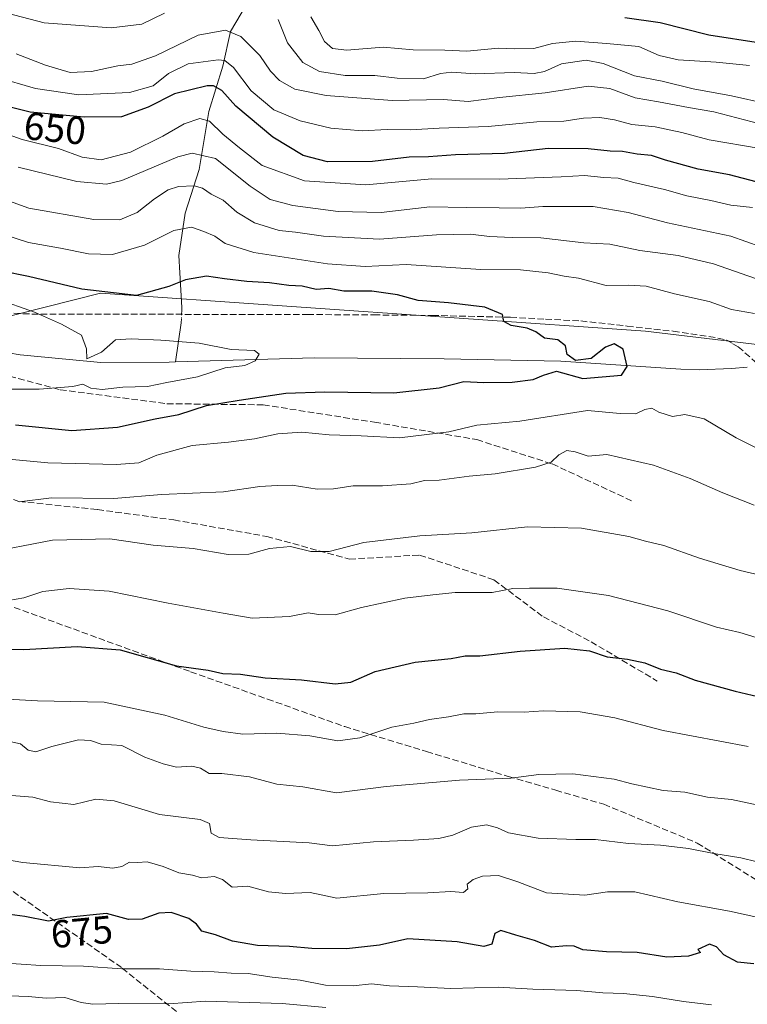
# Model space of a CAD drawing. Units: metres. Extents: x 651845 to 655954, y 4727784 to 4730176.
# Drawn here: x 654973 to 655159, y 4729652 to 4729905 of the extents above; entities that cross this region are included whole.
import ezdxf
from ezdxf.enums import TextEntityAlignment as Align

# ---------------------------------------------------------------- set-up
doc = ezdxf.new("R2010")
doc.units = ezdxf.units.M
doc.header["$MEASUREMENT"] = 0
doc.linetypes.add('DGN Style 3', pattern=[2.307223458686699, 1.648016756204785, -0.6592067024819142])
doc.linetypes.add('DGN Style 4', pattern=[2.6384748266838614, 1.318413404963828, -0.6592067024819142, 0.001648016756204785, -0.6592067024819142])
for name, color, linetype, lineweight in [('Arbolado forestal CxS', 92, 'Continuous', 0), ('Corriente natural lineal', 142, 'Continuous', 13), ('Corriente natural lineal oculto', 9, 'DGN Style 4', 13), ('Curva de nivel maestra', 30, 'Continuous', 30), ('Curva de nivel normal', 30, 'Continuous', 0), ('Matorral CxS', 135, 'Continuous', 0), ('Rótulo de curva de nivel directora', 7, 'Continuous', 0), ('Senda', 7, 'DGN Style 3', 0)]:
    doc.layers.add(name, color=color, linetype=linetype, lineweight=lineweight)
doc.styles.add('Style-Arial', font='txt')

msp = doc.modelspace()

# ---------------------------------------------------------------- linework, layer by layer
at = {"layer": 'Arbolado forestal CxS', "color": 92, "linetype": 'Continuous', "lineweight": 0}
for points in [[(655174.4671, 4729819.9933, 628.6012999999948), (655133.0828999998, 4729824.873500001, 626.6353999999993), (654993.4451000001, 4729834.614499999, 625.2157000000007), (654964.6699000001, 4729827.4179, 618.3948999999993), (654945.1436999999, 4729831.531099999, 616.7075000000041), (654888.6206999999, 4729850.0383, 613.937699999995), (654869.7685000002, 4729852.6099, 613.8527999999933), (654866.0116999998, 4729853.122300001, 613.7632000000012), (654847.5125000002, 4729850.038699999, 612.5243000000046), (654820.2962999997, 4729843.963099999, 610.9075000000012), (654773.5179000003, 4729834.6165, 608.1218999999984), (654745.7707000002, 4729840.785700001, 606.892200000002), (654726.2437000005, 4729850.0397, 605.4146000000037), (654705.6908999998, 4729864.433700001, 603.9094999999943), (654658.4171000002, 4729893.2227, 604.1178000000073), (654633.2670999998, 4729902.546900001, 603.9008000000031), (654621.5466999998, 4729887.739900001, 601.7881999999954), (654599.0566999996, 4729885.0943, 601.8340999999928), (654587.5274999999, 4729879.7171, 601.6316999999982)], [(654658.4171000002, 4729893.2227, 604.1178000000073), (654705.6908999998, 4729864.433700001, 603.9094999999943), (654726.2437000005, 4729850.0397, 605.4146000000037), (654745.7707000002, 4729840.785700001, 606.892200000002), (654773.5179000003, 4729834.6165, 608.1218999999984), (654820.2962999997, 4729843.963099999, 610.9075000000012), (654847.5125000002, 4729850.038699999, 612.5243000000046), (654866.0116999998, 4729853.122300001, 613.7632000000012), (654869.7685000002, 4729852.6099, 613.8527999999933), (654888.6206999999, 4729850.0383, 613.937699999995), (654945.1436999999, 4729831.531099999, 616.7075000000041), (654964.6699000001, 4729827.4179, 618.3948999999993), (654993.4451000001, 4729834.614499999, 625.2157000000007), (655133.0828999998, 4729824.873500001, 626.6353999999993), (655174.4671, 4729819.9933, 628.6012999999948), (655175.7171, 4729819.8463, 628.6910999999964), (655201.5926999999, 4729790.415300001, 631.436799999996), (655205.6706999998, 4729787.259299999, 631.467499999999), (655228.7933, 4729769.8793, 633.1956999999966), (655249.5623000005, 4729754.7663, 633.1475999999967), (655260.8910999997, 4729749.099500001, 633.5580000000045), (655267.0192, 4729751.142999999, 634.3481999999931), (655269.8383, 4729625.705, 694.051099999997)]]:
    msp.add_polyline3d(points, dxfattribs=at)
at = {"layer": 'Corriente natural lineal', "color": 142, "linetype": 'Continuous', "lineweight": 13, "extrusion": (0.6089667888088186, -0.2601627810716591, 0.7493162065996811), "elevation": -831177.4361261752, "flags": 128}
msp.add_lwpolyline([(4606858.289186695, 941444.9758345634), (4606857.265246361, 941444.4554576937), (4606847.497089071, 941441.0926392052)], dxfattribs=at)
at = {"layer": 'Corriente natural lineal', "color": 142, "linetype": 'Continuous', "lineweight": 13}
for points in [[(655069.4001000002, 4729975.5701, 703.8561000000045), (655064.5800999999, 4729965.130100001, 696.165399999998), (655058.9501, 4729953.4901, 690.123900000006), (655051.7100999998, 4729943.450099999, 683.9608000000007), (655047.2901, 4729933.4101, 679.1698000000034), (655040.4501, 4729922.5701, 671.6861999999965), (655033.6201, 4729913.3301, 666.4863000000041), (655026.7801000001, 4729901.690099999, 660.5890000000073), (655024.7701000003, 4729892.860099999, 654.8122000000003), (655021.1601, 4729881.210100001, 646.9334999999992), (655018.7401000002, 4729866.360099999, 637.925700000007), (655015.1300999997, 4729855.110099999, 632.525999999998), (655013.5201000003, 4729844.270099999, 628.1315999999933), (655014.3000999996, 4729831.020099999, 622.9112000000023), (655014.2736000001, 4729830.354800001, 622.6552999999985)], [(655012.6196999997, 4729817.0374, 619.2133999999933), (655010.9901000002, 4729816.9901, 619.1478999999963), (654993.5601000005, 4729816.920100001, 618.5819000000047), (654972.8601000002, 4729818.880100001, 617.6165000000037), (654963.7901, 4729820.350099999, 617.0476999999955)], [(655159.1700999998, 4729815.710100001, 626.3438000000025), (655155.1401000004, 4729815.3201, 626.2645000000048), (655146.8000999996, 4729815.050100001, 626.3224999999948), (655142.1601, 4729815.170100001, 626.2384000000021), (655111.4001000002, 4729817.2501, 624.409599999999), (655081.4901000002, 4729817.790100001, 622.6094000000012), (655048.2100999998, 4729818.0701, 620.4667000000045), (655012.6196999997, 4729817.0374, 619.2133999999933)]]:
    msp.add_polyline3d(points, dxfattribs=at)
at = {"layer": 'Corriente natural lineal oculto', "color": 9, "linetype": 'DGN Style 4', "lineweight": 13, "extrusion": (-0.01437928798284137, -0.3602668147425318, 0.9327384726022493), "elevation": -1712838.780515822, "flags": 128}
msp.add_lwpolyline([(465862.1775929737, 4432775.091853438), (465862.1775929737, 4432772.677788358)], dxfattribs=at)
at = {"layer": 'Curva de nivel maestra', "color": 30, "linetype": 'Continuous', "lineweight": 30, "flags": 128}
for points, elevation in [([(655127.8200000003, 4729905.2601), (655136.8200000003, 4729904.020099999), (655149.2800000003, 4729900.890100001), (655162.5700000003, 4729898.7601), (655170.6699999999, 4729898.880100001), (655177.2199999997, 4729899.050100001), (655189.2400000002, 4729901.450099999), (655215.8300000001, 4729908.7401)], 675), ([(655161.4400000004, 4729863.1601), (655154.5999999996, 4729864.970100001), (655146.5800000001, 4729866.420100001), (655138.2400000002, 4729868.720100001), (655134.5800000001, 4729869.970100001), (655130.9199999999, 4729870.280099999), (655127.2199999997, 4729870.9801), (655124.0599999997, 4729871.0101), (655118.3600000005, 4729871.640100001), (655108.1200000001, 4729871.7401), (655096.9900000002, 4729870.460100001), (655084.4100000003, 4729870.0801), (655077.4600000001, 4729869.600099999), (655072.5199999996, 4729869.470100001), (655063.1200000001, 4729868.4101), (655051.6299999999, 4729868.3201), (655045.3799999999, 4729869.970100001), (655037.5800000001, 4729874.610099999), (655028.1200000001, 4729882.530099999), (655024.5, 4729886.5701), (655022.4299999997, 4729887.800100001), (655020.7400000002, 4729887.800100001), (655012.4299999997, 4729885.720100001), (655005.6699999999, 4729882.290100001), (654998.8399999999, 4729879.840100001), (654989.2599999999, 4729879.710100001), (654975.3799999999, 4729881.050100001), (654969.25, 4729882.540100001)], 650.0000000000001), ([(654971.6299999999, 4729800.880100001), (654986.0599999997, 4729799.4801), (654997.7999999998, 4729800.350099999), (655007.4800000006, 4729802.4101), (655013.5099999999, 4729803.550100001), (655020.5700000003, 4729805.860099999), (655028.9600000001, 4729807.2401), (655040.9000000004, 4729809.030099999), (655050.9000000004, 4729809.4001), (655068.5700000003, 4729809.090100001), (655080.2300000006, 4729810.420100001), (655086.5700000003, 4729812.0101), (655091.6600000003, 4729811.7601), (655098.9400000004, 4729811.850099999), (655104.3399999999, 4729812.550100001), (655106.9900000002, 4729813.6601), (655110.2400000002, 4729814.6601), (655116.9900000002, 4729812.780099999), (655126.9100000003, 4729813.640100001), (655128.3899999997, 4729815.890100001), (655127.3899999997, 4729820.3101), (655125.0800000001, 4729821.690099999), (655122.8200000003, 4729820.8201), (655119.1699999999, 4729817.880100001), (655115.1699999999, 4729817.390100001), (655113.0199999996, 4729818.970100001), (655112.6100000005, 4729821.190099999), (655110.5999999996, 4729822.6601), (655107.2400000002, 4729823.1501), (655105, 4729824.7301), (655102.7599999999, 4729825.6801), (655098.6299999999, 4729826.340100001), (655096.7999999998, 4729827.370100001), (655096.4199999999, 4729829.190099999), (655091.9500000002, 4729831.0601), (655082.6100000005, 4729832.200099999), (655074.8300000001, 4729832.790100001), (655069.5800000001, 4729834.200099999), (655062.9400000004, 4729835.1801), (655055.79, 4729835.190099999), (655051.9299999997, 4729835.8301), (655048.7000000002, 4729835.600099999), (655045.0800000001, 4729836.4801), (655041.6900000004, 4729836.630100001), (655036.7599999999, 4729837.280099999), (655030.9000000004, 4729837.630100001), (655025.2300000006, 4729838.3201), (655020.5700000003, 4729839.040100001), (655015.2300000006, 4729838.110099999), (655010.9600000001, 4729836.380100001), (655002.6200000001, 4729834.0701), (654988.6900000004, 4729835.690099999), (654975, 4729838.940099999), (654968.2699999996, 4729840.3101)], 625), ([(654958.0099999999, 4729743.620100001), (654973.7699999996, 4729743.380100001), (654987.4199999999, 4729744.140100001), (654998.4600000001, 4729743.2301), (655012.9000000004, 4729739.120100001), (655021.0199999996, 4729738.050100001), (655024.7599999999, 4729737.1601), (655029.2999999998, 4729737.020099999), (655035.5899999999, 4729736.0701), (655044.9000000004, 4729735.5601), (655053.5700000003, 4729734.530099999), (655057.5700000003, 4729734.960100001), (655063.7800000003, 4729737.700099999), (655074.0599999997, 4729740.120100001), (655083.3099999997, 4729741.0601), (655086.8799999999, 4729741.710100001), (655090.6200000001, 4729741.700099999), (655100.9800000006, 4729742.9101), (655112.4000000004, 4729743.6801), (655118.7000000002, 4729743.0001), (655123.2199999997, 4729741.5001), (655128.4800000006, 4729740.9101), (655132.8899999997, 4729739.920100001), (655136.9100000003, 4729738.3201), (655140.9699999997, 4729737.360099999), (655145.8300000001, 4729735.5101), (655156.04, 4729732.6801), (655174.9299999997, 4729728.220100001)], 650), ([(655160.7999999998, 4729662.8301), (655156.6399999997, 4729663.2401), (655153.1799999997, 4729665.110099999), (655151.2599999999, 4729667.190099999), (655149.5099999999, 4729667.800100001), (655146.4900000002, 4729666.450099999), (655147.1900000004, 4729665.6801), (655144.1399999997, 4729664.7601), (655138.5499999998, 4729664.470100001), (655130.9100000003, 4729665.670100001), (655123.1100000005, 4729665.880100001), (655117.0300000003, 4729666.4301), (655114.8399999999, 4729667.300100001), (655112.8399999999, 4729667.380100001), (655108.9600000001, 4729667.100099999), (655104.6500000004, 4729668.800100001), (655099.8799999999, 4729670.1501), (655096, 4729671.350099999), (655094.4800000006, 4729670.600099999), (655093.6799999997, 4729667.800100001), (655091.7000000002, 4729667.2401), (655084.8200000003, 4729668.4301), (655072.1500000004, 4729669.200099999), (655064.9000000004, 4729667.600099999), (655056.4800000006, 4729666.620100001), (655047.5700000003, 4729666.7601), (655041.8399999999, 4729667.2301), (655033.6399999997, 4729667.5001), (655027.25, 4729668.640100001), (655022.9000000004, 4729670.2401), (655019.4400000004, 4729671.130100001), (655018.0700000003, 4729672.960100001), (655016.1100000005, 4729674.450099999), (655011.5700000003, 4729675.9301), (655008.3499999996, 4729675.8101), (655004.1200000001, 4729674.2301), (655000.6500000004, 4729674.140100001), (654994.9800000006, 4729675.690099999), (654984.7800000003, 4729674.6601), (654980.0999999996, 4729673.720100001), (654974.0199999996, 4729674.970100001), (654968.9000000004, 4729675.600099999)], 675)]:
    msp.add_lwpolyline(points, dxfattribs=dict(at, elevation=elevation))
at = {"layer": 'Curva de nivel normal', "color": 30, "linetype": 'Continuous', "lineweight": 0, "flags": 128}
for points, elevation in [([(654967.4900000002, 4729906.950099999), (654979.04, 4729903.960100001), (654996.1600000003, 4729902.600099999), (655003.9900000002, 4729903.540100001), (655009.8600000005, 4729906.360099999)], 665), ([(655039, 4729904.7601), (655041.3399999999, 4729898.800100001), (655045.2400000002, 4729893.780099999), (655049.5800000001, 4729891.460100001), (655056.1699999999, 4729890.460100001), (655063.7199999997, 4729890.420100001), (655069.4800000006, 4729889.7301), (655076.2300000006, 4729889.590100001), (655080.5499999998, 4729890.9001), (655083.4500000002, 4729891.2501), (655089.4500000002, 4729890.8301), (655099.4600000001, 4729891.200099999), (655104.5800000001, 4729890.9001), (655107.2400000002, 4729891.4301), (655111.5800000001, 4729893.4001), (655117.9100000003, 4729894.350099999), (655122.2400000002, 4729893.520099999), (655130.2599999999, 4729890.370100001), (655137.3300000001, 4729888.970100001), (655145.3099999997, 4729887.040100001), (655155.0899999999, 4729885.200099999), (655164.29, 4729883.1801)], 665), ([(655047.3600000005, 4729905.470100001), (655049.4000000004, 4729901.9801), (655050.8700000001, 4729899.170100001), (655052.8399999999, 4729897.360099999), (655056.5599999997, 4729896.890100001), (655065.9000000004, 4729897.710100001), (655073.5499999998, 4729897.0001), (655081.6900000004, 4729896.890100001), (655087.2999999998, 4729896.6801), (655095.4100000003, 4729897.390100001), (655099.5, 4729897.220100001), (655104.5, 4729897.380100001), (655109.2300000006, 4729898.630100001), (655115.2400000002, 4729899.200099999), (655123.1200000001, 4729898.6601), (655131.4000000004, 4729897.9001), (655136.5899999999, 4729895.540100001), (655141.4800000006, 4729894.4301), (655151.2300000006, 4729893.840100001), (655159.7599999999, 4729893.020099999)], 670), ([(655162.3799999999, 4729878.030099999), (655150.5899999999, 4729881.0801), (655144.1299999999, 4729882.200099999), (655136.4500000002, 4729883.6801), (655130.4299999997, 4729884.7301), (655123.9400000004, 4729887.0601), (655118.3799999999, 4729887.6601), (655107.4000000004, 4729885.9801), (655095.6600000003, 4729884.8101), (655087.6100000005, 4729883.780099999), (655081.2999999998, 4729884.2601), (655068.1299999999, 4729884.030099999), (655051.29, 4729885.290100001), (655043.2400000002, 4729886.960100001), (655039.2800000003, 4729889.140100001), (655036.9600000001, 4729891.5801), (655034.2599999999, 4729895.5701), (655029.3700000001, 4729900.390100001), (655025.4400000004, 4729902.0801), (655018.4800000006, 4729900.770099999), (655007.5199999996, 4729895.460100001), (655001.4400000004, 4729893.360099999), (654997.8799999999, 4729892.920100001), (654991.1500000004, 4729891.440099999), (654985.6799999997, 4729891.220100001), (654979.3200000003, 4729893.0801), (654971.8099999997, 4729895.9801)], 659.9999999999999), ([(655162.5, 4729871.690099999), (655149.4000000004, 4729873.950099999), (655142.4199999999, 4729875.860099999), (655135.54, 4729877.270099999), (655129.6100000005, 4729877.890100001), (655125.1399999997, 4729879.090100001), (655121.3799999999, 4729879.6601), (655117.1900000004, 4729879.470100001), (655112.1399999997, 4729878.7601), (655105.2800000003, 4729878.5601), (655092.79, 4729877.390100001), (655080.2199999997, 4729876.920100001), (655072.9000000004, 4729876.540100001), (655066.9000000004, 4729876.5601), (655060.4800000006, 4729876.290100001), (655052.4800000006, 4729876.920100001), (655044.6399999997, 4729878.780099999), (655037.8799999999, 4729881.600099999), (655032.04, 4729886.520099999), (655027.54, 4729892.460100001), (655025.2699999996, 4729894.270099999), (655023.5999999996, 4729894.4801), (655015.9000000004, 4729893.4301), (655010.9000000004, 4729890.970100001), (655006.9000000004, 4729887.8201), (655000.9000000004, 4729886.110099999), (654987.9000000004, 4729885.4901), (654976.7699999996, 4729887.0701), (654966.7100000001, 4729889.9901)], 655), ([(654964.9000000004, 4729876.9801), (654973.3499999996, 4729874.0101), (654982.7000000002, 4729871.7601), (654988.7100000001, 4729869.520099999), (654993.5800000001, 4729868.790100001), (655001.1200000001, 4729870.8101), (655009.4500000002, 4729874.9101), (655014.8700000001, 4729878.030099999), (655018.9199999999, 4729879.4001), (655021.3799999999, 4729878.700099999), (655024.8200000003, 4729875.4001), (655029.04, 4729871.9301), (655034.8600000005, 4729867.340100001), (655045.6699999999, 4729863.460100001), (655061.4600000001, 4729862.4101), (655078.3399999999, 4729863.960100001), (655095.5499999998, 4729863.840100001), (655111.4900000002, 4729864.420100001), (655117.4600000001, 4729864.8301), (655122.4400000004, 4729864.300100001), (655126.04, 4729864.130100001), (655130.0999999996, 4729863.0101), (655137.9199999999, 4729861.190099999), (655143.6399999997, 4729859.590100001), (655149.79, 4729858.4001), (655154.9600000001, 4729857.190099999), (655160.5, 4729856.5801)], 645), ([(655166.5099999999, 4729845.130100001), (655154.9600000001, 4729849.2401), (655138.7300000006, 4729852.670100001), (655128.6699999999, 4729855.290100001), (655119.6900000004, 4729856.890100001), (655106.7800000003, 4729856.8201), (655101.1200000001, 4729856.4301), (655095.5599999997, 4729856.550100001), (655087.1500000004, 4729856.5701), (655077.8399999999, 4729856.7401), (655065.3600000005, 4729855.340100001), (655054.3300000001, 4729855.5801), (655042.7300000006, 4729857.100099999), (655036.9299999997, 4729858.640100001), (655031.8200000003, 4729862.100099999), (655022.9299999997, 4729869.170100001), (655016.9400000004, 4729870.530099999), (655013.25, 4729869.590100001), (654998.9400000004, 4729863.5001), (654994.9900000002, 4729862.620100001), (654987.3300000001, 4729863.280099999), (654972.3799999999, 4729866.960100001)], 640), ([(654963.4199999999, 4729860.590100001), (654975.0300000003, 4729856.470100001), (654991.7699999996, 4729853.530099999), (654998.3700000001, 4729853.4301), (655002.8499999996, 4729855.360099999), (655007.2400000002, 4729858.840100001), (655010.75, 4729861.110099999), (655013.4400000004, 4729862.0001), (655017.4199999999, 4729862.190099999), (655019.5999999996, 4729861.5601), (655021.7800000003, 4729860.020099999), (655024.9000000004, 4729858.450099999), (655028.3700000001, 4729855.380100001), (655032.9100000003, 4729852.640100001), (655039.1900000004, 4729850.710100001), (655043.4100000003, 4729850.3101), (655050.5700000003, 4729849.2501), (655064.9000000004, 4729848.5101), (655079.5700000003, 4729849.590100001), (655088.2100000001, 4729849.8101), (655093.1399999997, 4729849.1601), (655098.9000000004, 4729848.9101), (655106.2999999998, 4729848.840100001), (655117.2599999999, 4729847.540100001), (655123.9600000001, 4729847.2401), (655131.6399999997, 4729845.5801), (655141.4299999997, 4729844.3101), (655150.4699999997, 4729842.1501), (655162.9600000001, 4729837.840100001)], 635), ([(654962.4800000006, 4729851.640100001), (654974.9900000002, 4729847.630100001), (654983.1699999999, 4729846.220100001), (654990.3899999997, 4729844.7301), (654996.5199999996, 4729844.5701), (655004.7199999997, 4729846.920100001), (655012.2300000006, 4729850.670100001), (655016.7400000002, 4729851.5701), (655019.9500000002, 4729850.420100001), (655022.7599999999, 4729849.300100001), (655025.3399999999, 4729847.360099999), (655032.7100000001, 4729845.0601), (655051.5999999996, 4729842.140100001), (655061.2300000006, 4729841.520099999), (655071.7400000002, 4729841.9801), (655090.9199999999, 4729840.7301), (655101.0800000001, 4729840.630100001), (655108.1699999999, 4729839.860099999), (655112.2800000003, 4729838.9901), (655115.9500000002, 4729838.4801), (655123.04, 4729836.590100001), (655128.6399999997, 4729836.7401), (655133.2199999997, 4729836.460100001), (655140.5499999998, 4729834.5001), (655149.4000000004, 4729832.5001), (655155.1500000004, 4729830.4801), (655160.9800000006, 4729829.4301)], 630), ([(654957.1299999999, 4729836.600099999), (654976.5300000003, 4729829.8201), (654983.4500000002, 4729826.7401), (654988.5999999996, 4729823.890100001), (654989.8399999999, 4729820.420100001), (654989.9600000001, 4729817.860099999), (654993.7000000002, 4729819.5101), (654997.2400000002, 4729822.690099999), (655001.2699999996, 4729822.9801), (655008.9000000004, 4729822.640100001), (655018.75, 4729821.880100001), (655026.9400000004, 4729820.2401), (655032.8799999999, 4729819.9301), (655034.0999999996, 4729819.030099999), (655033.0800000001, 4729817.300100001), (655030.4400000004, 4729816.120100001), (655025.4199999999, 4729815.4901), (655018.29, 4729813.2501), (655010.4600000001, 4729811.7501), (655005.5199999996, 4729810.7501), (654999.2000000002, 4729810.5701), (654993.8899999997, 4729809.940099999), (654990.9800000006, 4729810.3201), (654988.9000000004, 4729811.3201), (654986.3499999996, 4729810.7501), (654977.7100000001, 4729810.020099999), (654956.7199999997, 4729810.0801)], 620), ([(655162.8200000003, 4729794.3301), (655156.2999999998, 4729797.5601), (655148.1200000001, 4729802.460100001), (655143.1900000004, 4729803.530099999), (655139.9900000002, 4729803.030099999), (655136.4600000001, 4729804.120100001), (655134.7400000002, 4729805.170100001), (655132.9100000003, 4729804.8301), (655130.5800000001, 4729803.710100001), (655126.5800000001, 4729803.8201), (655118.2400000002, 4729804.600099999), (655100.9000000004, 4729801.860099999), (655089.8499999996, 4729800.860099999), (655082.7000000002, 4729799.1501), (655070.0599999997, 4729797.5601), (655060.2100000001, 4729798.120100001), (655051.9900000002, 4729798.3101), (655045.04, 4729799.050100001), (655038.9000000004, 4729798.6501), (655032.8799999999, 4729797.3201), (655026.2300000006, 4729796.4801), (655016.9000000004, 4729795.630100001), (655007.9000000004, 4729793.120100001), (655003.2300000006, 4729791.170100001), (654997.5, 4729790.710100001), (654979.9699999997, 4729791.1601), (654966.1500000004, 4729792.420100001)], 630), ([(655160.9199999999, 4729780.3201), (655152.9400000004, 4729783.5001), (655144.5700000003, 4729787.1801), (655135.0999999996, 4729790.5601), (655123.1699999999, 4729793.300100001), (655118.4100000003, 4729792.880100001), (655115.0899999999, 4729794.0001), (655112.9100000003, 4729794.3101), (655110.9100000003, 4729793.2501), (655108.9100000003, 4729791.360099999), (655104.9100000003, 4729790.0701), (655094.5700000003, 4729788.340100001), (655087.9000000004, 4729787.7401), (655080.2000000002, 4729786.710100001), (655076.4299999997, 4729786.610099999), (655072.9500000002, 4729785.770099999), (655065.6699999999, 4729785.280099999), (655058.1799999997, 4729785.3101), (655053.1200000001, 4729784.4901), (655048.9600000001, 4729784.4301), (655042.5199999996, 4729785.4801), (655038.6799999997, 4729785.390100001), (655034.2300000006, 4729785.090100001), (655024.9400000004, 4729783.7501), (655009.0499999998, 4729783.090100001), (654996.8600000005, 4729782.050100001), (654980.9000000004, 4729782.2401), (654972.5899999999, 4729781.200099999)], 635), ([(654963.4000000004, 4729767.9301), (654981.1100000005, 4729771.390100001), (654995.79, 4729771.710100001), (655006.9600000001, 4729770.0701), (655017.1500000004, 4729769.190099999), (655026.1100000005, 4729767.720100001), (655031.4299999997, 4729767.7501), (655036.7800000003, 4729769.220100001), (655042.0899999999, 4729769.7401), (655047.3600000005, 4729768.420100001), (655052.0499999998, 4729768.460100001), (655060.9000000004, 4729770.770099999), (655075.2300000006, 4729772.460100001), (655088.5800000001, 4729773.220100001), (655102.8899999997, 4729774.780099999), (655116.7000000002, 4729774.440099999), (655128.8200000003, 4729772.3201), (655133.0800000001, 4729771.0701), (655137.79, 4729770.020099999), (655146.9000000004, 4729766.7401), (655157.2999999998, 4729763.5601), (655162.4500000002, 4729762.390100001)], 640), ([(655162.5800000001, 4729746.0601), (655157.2400000002, 4729747.700099999), (655151.29, 4729749.100099999), (655138.8399999999, 4729753.290100001), (655123.5700000003, 4729757.1801), (655110.4600000001, 4729759.020099999), (655103.3200000003, 4729759.090100001), (655099.0999999996, 4729758.9901), (655093.8200000003, 4729757.950099999), (655084.2999999998, 4729757.9801), (655078.5599999997, 4729757.360099999), (655071.3799999999, 4729756.470100001), (655060.2800000003, 4729754.100099999), (655053.5999999996, 4729752.190099999), (655049.3300000001, 4729752.290100001), (655046.6500000004, 4729752.7601), (655041.8399999999, 4729751.770099999), (655032.2999999998, 4729751.360099999), (655024.8700000001, 4729752.620100001), (655010.75, 4729755.2301), (654995.6900000004, 4729758.290100001), (654985.3700000001, 4729758.940099999), (654978.6399999997, 4729758.170100001), (654973.75, 4729756.590100001), (654963.9000000004, 4729754.850099999)], 645), ([(654966.4699999997, 4729730.7501), (654977.3099999997, 4729730.1601), (654994.3399999999, 4729729.8101), (655009.9000000004, 4729726.530099999), (655019.9000000004, 4729723.420100001), (655024.9000000004, 4729722.370100001), (655029.9000000004, 4729721.620100001), (655038.5999999996, 4729721.870100001), (655047.04, 4729721.220100001), (655054.2699999996, 4729719.9801), (655059.9000000004, 4729720.6801), (655068.0999999996, 4729723.450099999), (655073.75, 4729724.5101), (655077.7199999997, 4729725.450099999), (655082.6399999997, 4729726.0601), (655086.5700000003, 4729726.9001), (655089.5700000003, 4729726.8201), (655095.2199999997, 4729727.4001), (655101.9600000001, 4729727.3201), (655106.9500000002, 4729727.620100001), (655116.3399999999, 4729727.350099999), (655125.2400000002, 4729725.8201), (655137.5800000001, 4729722.5801), (655159.3700000001, 4729718.460100001)], 655), ([(654970.5700000003, 4729719.6601), (654972.9100000003, 4729719.140100001), (654974.8700000001, 4729717.520099999), (654976.8300000001, 4729717.110099999), (654980.9299999997, 4729718.450099999), (654987.7599999999, 4729720.190099999), (654990.9000000004, 4729720.020099999), (654993.5700000003, 4729719.130100001), (654998.9100000003, 4729718.7401), (655004.7599999999, 4729715.780099999), (655009.4800000006, 4729714.090100001), (655012.8799999999, 4729713.1601), (655016.8200000003, 4729713.4301), (655019.0300000003, 4729712.960100001), (655021.25, 4729711.5801), (655024.5599999997, 4729711.550100001), (655031.6299999999, 4729710.7601), (655038.5800000001, 4729708.870100001), (655045.3099999997, 4729708.190099999), (655053.8700000001, 4729706.640100001), (655066.6399999997, 4729708.280099999), (655085.4000000004, 4729709.860099999), (655098.5999999996, 4729710.380100001), (655105.75, 4729711.350099999), (655114.4600000001, 4729711.520099999), (655125.0300000003, 4729710.0801), (655129.5800000001, 4729708.890100001), (655137.5899999999, 4729707.2501), (655143.1799999997, 4729706.8101), (655148.9500000002, 4729705.470100001), (655155.0999999996, 4729704.940099999), (655171.25, 4729701.520099999)], 660), ([(655165.9100000003, 4729687.890100001), (655157.5199999996, 4729689.9901), (655150.5700000003, 4729691.040100001), (655144.0800000001, 4729692.340100001), (655136.9000000004, 4729693.170100001), (655128.7000000002, 4729693.610099999), (655120.2699999996, 4729694.690099999), (655115.2400000002, 4729694.690099999), (655105.5800000001, 4729694.9901), (655097.9900000002, 4729696.4101), (655095.1799999997, 4729697.6801), (655092.3200000003, 4729698.450099999), (655088.5199999996, 4729697.850099999), (655083.7100000001, 4729695.790100001), (655080.1200000001, 4729694.890100001), (655073.6299999999, 4729694.460100001), (655063.4199999999, 4729694.020099999), (655052.8499999996, 4729693.0101), (655046.9000000004, 4729693.8201), (655031.9400000004, 4729694.600099999), (655023.8600000005, 4729695.140100001), (655021.75, 4729696.280099999), (655021.3600000005, 4729698.720100001), (655018.9900000002, 4729699.7501), (655008.5700000003, 4729701.040100001), (654996.9000000004, 4729704.5601), (654992.2000000002, 4729705.030099999), (654986.6399999997, 4729703.630100001), (654980.6399999997, 4729704.3301), (654976.0899999999, 4729705.520099999), (654969.5700000003, 4729706.0601)], 664.9999999999999), ([(655165.9100000003, 4729673.840100001), (655154.5800000001, 4729676.290100001), (655141.3600000005, 4729678.670100001), (655130.3799999999, 4729681.2301), (655123.3600000005, 4729681.2601), (655117.5800000001, 4729680.360099999), (655107.75, 4729680.970100001), (655100.3499999996, 4729683.8301), (655095.4500000002, 4729685.420100001), (655091.3300000001, 4729685.2501), (655088.9000000004, 4729684.380100001), (655087.3899999997, 4729683.210100001), (655087.5300000003, 4729682.0601), (655086.4600000001, 4729681.100099999), (655083.2000000002, 4729681.340100001), (655077.3099999997, 4729680.970100001), (655066.0499999998, 4729680.850099999), (655053.9600000001, 4729679.6601), (655047.1200000001, 4729681.0601), (655040.8700000001, 4729680.840100001), (655036.4800000006, 4729681.2401), (655031.2300000006, 4729682.7301), (655027.1900000004, 4729682.4801), (655024.7300000006, 4729684.440099999), (655022.5199999996, 4729685.1601), (655019.3200000003, 4729684.880100001), (655017.0300000003, 4729685.540100001), (655013.5099999999, 4729686.130100001), (655009.4800000006, 4729687.7601), (655005.4000000004, 4729688.9001), (655002.9100000003, 4729688.7501), (655000.9000000004, 4729688.8301), (654998.9000000004, 4729687.780099999), (654996.5700000003, 4729687.3201), (654992.8799999999, 4729687.710100001), (654988.1500000004, 4729687.4301), (654973.5700000003, 4729688.780099999), (654968.5700000003, 4729689.610099999)], 670), ([(655150.0199999996, 4729652.2601), (655142.79, 4729653.1801), (655134.9100000003, 4729654.470100001), (655127.4800000006, 4729655.220100001), (655122.1799999997, 4729655.380100001), (655115.4800000006, 4729655.9901), (655104.2199999997, 4729656.340100001), (655095.3300000001, 4729656.780099999), (655083.2100000001, 4729656.4901), (655074.6500000004, 4729656.9301), (655067.4500000002, 4729657.190099999), (655062.8799999999, 4729657.640100001), (655058.2000000002, 4729657.190099999), (655051.0899999999, 4729657.3101), (655044.5800000001, 4729658.620100001), (655037.4500000002, 4729659.380100001), (655031.29, 4729660.350099999), (655026.9000000004, 4729660.440099999), (655022.5700000003, 4729660.790100001), (655016.5700000003, 4729660.950099999), (655008.5700000003, 4729661.520099999), (654998.9199999999, 4729661.530099999), (654989.0499999998, 4729662.2401), (654978.1600000003, 4729662.380100001), (654962.9199999999, 4729663.4101)], 680), ([(655051.1699999999, 4729651.640100001), (655039.9800000006, 4729652.630100001), (655020.3499999996, 4729653.2601), (655010.9299999997, 4729652.550100001), (654998.1399999997, 4729652.610099999), (654991.5, 4729652.450099999), (654988.4800000006, 4729652.890100001), (654984.3200000003, 4729654.1601), (654979.4900000002, 4729654.020099999), (654974.8600000005, 4729654.470100001), (654970.0800000001, 4729654.640100001)], 685)]:
    msp.add_lwpolyline(points, dxfattribs=dict(at, elevation=elevation))
at = {"layer": 'Matorral CxS', "color": 135, "linetype": 'Continuous', "lineweight": 0}
for points in [[(654287.0824999996, 4730154.037500001, 662.8395000000019), (655257.4800000006, 4730175.59, 767.062300000005), (655264.2865000004, 4729872.7347, 647.5666000000056), (655234.7242999999, 4729863.345100001, 646.4150999999983), (655208.2176999999, 4729852.7565, 644.0500999999931), (655194.9945, 4729845.558499999, 642.2449000000051), (655186.8825000003, 4729836.536900001, 637.422900000005), (655174.4671, 4729819.9933, 628.6012999999948), (655133.0828999998, 4729824.873500001, 626.6353999999993), (654993.4451000001, 4729834.614499999, 625.2157000000007), (654964.6699000001, 4729827.4179, 618.3948999999993), (654945.1436999999, 4729831.531099999, 616.7075000000041), (654888.6206999999, 4729850.0383, 613.937699999995), (654869.7685000002, 4729852.6099, 613.8527999999933), (654866.0116999998, 4729853.122300001, 613.7632000000012), (654847.5125000002, 4729850.038699999, 612.5243000000046), (654820.2962999997, 4729843.963099999, 610.9075000000012), (654773.5179000003, 4729834.6165, 608.1218999999984), (654745.7707000002, 4729840.785700001, 606.892200000002), (654726.2437000005, 4729850.0397, 605.4146000000037), (654705.6908999998, 4729864.433700001, 603.9094999999943), (654658.4171000002, 4729893.2227, 604.1178000000073)], [(655174.4671, 4729819.9933, 628.6012999999948), (655133.0828999998, 4729824.873500001, 626.6353999999993), (654993.4451000001, 4729834.614499999, 625.2157000000007), (654964.6699000001, 4729827.4179, 618.3948999999993), (654945.1436999999, 4729831.531099999, 616.7075000000041), (654888.6206999999, 4729850.0383, 613.937699999995), (654869.7685000002, 4729852.6099, 613.8527999999933), (654866.0116999998, 4729853.122300001, 613.7632000000012), (654847.5125000002, 4729850.038699999, 612.5243000000046), (654820.2962999997, 4729843.963099999, 610.9075000000012), (654773.5179000003, 4729834.6165, 608.1218999999984), (654745.7707000002, 4729840.785700001, 606.892200000002), (654726.2437000005, 4729850.0397, 605.4146000000037), (654705.6908999998, 4729864.433700001, 603.9094999999943), (654658.4171000002, 4729893.2227, 604.1178000000073), (654633.2670999998, 4729902.546900001, 603.9008000000031), (654621.5466999998, 4729887.739900001, 601.7881999999954), (654599.0566999996, 4729885.0943, 601.8340999999928), (654587.5274999999, 4729879.7171, 601.6316999999982)]]:
    msp.add_polyline3d(points, dxfattribs=at)
at = {"layer": 'Senda', "color": 7, "linetype": 'DGN Style 3', "lineweight": 0}
for points in [[(654935.4140999997, 4729841.478900001, 627.9974999999977), (654942.0701000001, 4729825.630100001, 625.9233999999997), (654954.5601000005, 4729817.620100001, 629.0736999999936), (654983.1001000004, 4729809.9001, 629.8536000000023), (655010.4600999998, 4729806.3301, 632.2994000000035), (655035.1401000004, 4729806.040100001, 636.9624999999943), (655063.6801000005, 4729801.5801, 637.6747000000032), (655089.8501000004, 4729797.130100001, 638.3871999999974), (655109.1700999998, 4729790.890100001, 642.8873000000021), (655129.6901000004, 4729781.390100001, 643.8035999999993)], [(654808.9751000004, 4729835.8301, 616.948900000003), (654815.9130999995, 4729822.5869, 617.9722999999941), (654828.6133000003, 4729814.120100001, 622.088499999998), (654845.0175000001, 4729813.061699999, 623.6092999999964), (654864.5966999996, 4729810.9451, 624.5406999999977), (654883.6467000004, 4729809.3577, 629.0657999999967), (654895.8174999999, 4729809.3577, 630.859700000001), (654910.6343, 4729808.828500001, 633.9259000000021), (654923.3343000002, 4729806.182700001, 631.7902000000031), (654932.8592999997, 4729798.245100001, 634.1183000000019), (654951.3800999997, 4729788.1909, 639.6067999999941), (654972.5469000004, 4729781.311699999, 645.6977000000043), (654992.6552999998, 4729779.1951, 647.5890000000073), (655012.2345000004, 4729776.5493, 649.4872000000032), (655036.0469000004, 4729772.3159, 644.074299999993), (655057.2137000002, 4729766.495100001, 649.1297999999952), (655075.2052999996, 4729767.553300001, 652.619000000006), (655094.2555000001, 4729761.203299999, 657.9949999999953), (655106.9555000003, 4729751.678300001, 656.9997000000003), (655119.1262999997, 4729745.328299999, 656.4722000000038), (655136.0597000001, 4729735.2741, 660.6301999999996)], [(654968.9600999998, 4729829.610099999, 628.0328000000009), (654975.8551000003, 4729829.295100001, 629.090400000001), (655046.4600999998, 4729829.175100001, 628.1842000000033), (655063.4600999998, 4729829.075099999, 627.008799999996), (655078.4501, 4729828.9451, 632.0485999999946), (655098.4650999998, 4729828.485099999, 633.932799999995), (655107.4650999998, 4729828.005100001, 633.623900000006), (655116.5100999996, 4729827.5251, 635.7719999999972), (655128.3701, 4729826.220100001, 635.6637000000047), (655140.1750999996, 4729824.925100001, 634.1321000000025), (655151.6151000002, 4729823.155099999, 634.6609000000026), (655153.9051000001, 4729822.630100001, 634.6138999999966), (655155.5000999998, 4729821.710100001, 634.4508999999962), (655156.8450999996, 4729820.9301, 634.0752999999969), (655161.0651000004, 4729817.175100001, 635.0190000000002), (655165.1300999997, 4729813.565099999, 635.828999999998), (655168.7801000001, 4729808.995100001, 634.7620000000024), (655172.8450999996, 4729802.995100001, 633.4918999999937), (655176.4726999998, 4729797.647700001, 630.7986999999994)], [(654750.7801000001, 4729794.550100001, 616.7943999999989), (654765.1130999997, 4729777.6075, 625.8819999999978), (654783.1047, 4729769.670100001, 631.3770999999979), (654807.4464999996, 4729759.615900001, 639.8815000000031), (654825.9672999998, 4729750.619899999, 643.5620000000055), (654845.5465000002, 4729741.094900001, 654.7219000000041), (654875.7090999996, 4729730.511700001, 661.5835999999981), (654900.0509000003, 4729721.515699999, 664.4569000000047), (654920.1593000004, 4729716.224099999, 668.0757000000012), (654939.2093000002, 4729707.7575, 671.1793000000034), (654953.4967, 4729699.2907, 672.7329000000027), (654967.2550999997, 4729683.944900001, 674.0749999999971), (654999.0053000003, 4729661.719900001, 681.376099999994), (655023.3469000002, 4729642.140699999, 697.1153000000049), (655044.5137, 4729632.0865, 702.5434999999999), (655078.9095000002, 4729622.032299999, 706.2954000000027), (655110.6596999997, 4729604.569700001, 719.917300000001), (655155.1096999999, 4729588.1655, 728.5635000000038), (655171.5138999998, 4729585.5197, 725.4127000000008), (655184.7430999996, 4729581.815500001, 729.067200000005), (655237.1306999996, 4729569.6447, 732.0528999999952), (655266.7641000003, 4729560.648700001, 739.9389999999986), (655271.3324999996, 4729559.221100001, 741.5022999999928)], [(654960.4951, 4729758.090100001, 649.0093000000053), (655016.5100999996, 4729737.655099999, 657.4777000000031), (655036.2251000004, 4729730.630100001, 656.3861999999936), (655056.0000999998, 4729723.5801, 660.4481999999989), (655076.9901000002, 4729717.2051, 665.790399999998), (655097.9151, 4729710.845100001, 666.8105999999971), (655110.1051000003, 4729707.280099999, 670.1731), (655122.4051000001, 4729703.6851, 668.4119000000064), (655146.3450999996, 4729693.7601, 672.5816999999952), (655168.5151000004, 4729679.870100001, 674.6493000000046), (655190.2600999996, 4729664.840100001, 679.8763999999937)]]:
    msp.add_polyline3d(points, dxfattribs=at)

# ---------------------------------------------------------------- texts
at = {"layer": 'Rótulo de curva de nivel directora', "color": 7, "linetype": 'Continuous', "lineweight": 0, "style": 'Style-Arial'}
for s, rotation, p in [('650', 354.4855365202525, (654981.7803238174, 4729876.895367066)), ('675', 5.449732301948072, (654988.6374745842, 4729671.002474942))]:
    msp.add_text(s, height=7.000000000000002, rotation=rotation, dxfattribs=at).set_placement(p, align=Align.MIDDLE_CENTER)

doc.saveas('drawing.dxf')
